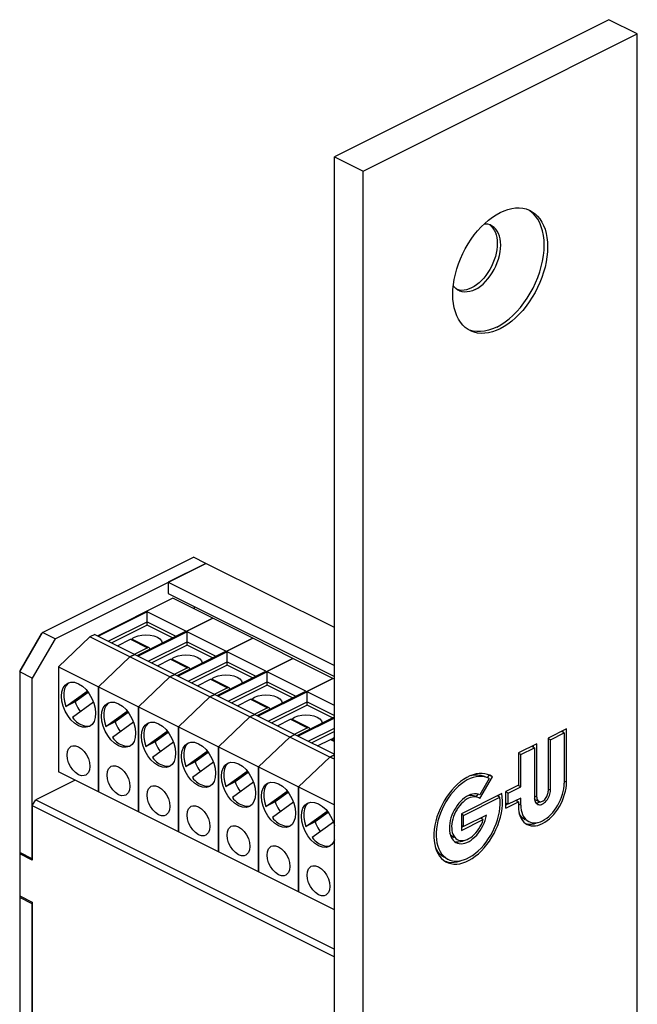
# Model space of a CAD drawing. Units: millimetres. Extents: x -133 to 841, y 0 to 594.
# Drawn here: x 456 to 485, y 221 to 266 of the extents above; entities that cross this region are included whole.
import ezdxf

# ---------------------------------------------------------------- set-up
doc = ezdxf.new("R2010")
doc.units = ezdxf.units.MM
doc.header["$LTSCALE"] = 46.255
for name, color, linetype in [('63527900000_03_BL101', 7, 'CONTINUOUS'), ('63527900000_06_BL116', 7, 'CONTINUOUS'), ('63527900000_07_BL115', 7, 'CONTINUOUS'), ('63527900000_08_BL114', 7, 'CONTINUOUS'), ('63527900000_09_BL113', 7, 'CONTINUOUS'), ('63527900000_10_BL112', 7, 'CONTINUOUS'), ('63527900000_11_BL111', 7, 'CONTINUOUS'), ('63527900000_12_BL110', 7, 'CONTINUOUS'), ('63527900000_13_BL100', 7, 'CONTINUOUS'), ('94590311000_BL23', 7, 'CONTINUOUS')]:
    doc.layers.add(name, color=color, linetype=linetype)

# ---------------------------------------------------------------- blocks, each defined once
blk = doc.blocks.new('94590311000_BL23', base_point=(530.821, 282.898))
at = {"layer": '94590311000_BL23', "color": 7, "linetype": 'CONTINUOUS'}
for p, q in [((483.583, 266.427), (470.855, 260.063)), ((484.909, 265.764), (483.583, 266.427)), ((472.181, 259.4), (484.909, 265.764)), ((484.909, 38.432), (484.909, 265.764)), ((470.855, 32.731), (470.855, 260.063)), ((470.855, 260.063), (472.181, 259.4)), ((472.181, 32.068), (472.181, 259.4)), ((479.749, 257.646), (479.897, 257.59)), ((479.897, 257.59), (479.937, 257.571)), ((477.863, 256.949), (477.796, 256.947)), ((478.133, 256.88), (478.079, 256.904)), ((476.413, 254.029), (476.369, 254.09)), ((476.623, 253.861), (476.58, 253.886)), ((477.054, 252.059), (476.926, 252.152)), ((477.153, 252.004), (477.054, 252.059)), ((477.285, 251.982), (477.123, 252.028)), ((481.621, 233.527), (480.772, 233.103)), ((481.515, 233.344), (481.385, 233.409)), ((481.462, 233.371), (481.462, 233.448)), ((481.621, 231.059), (481.621, 233.527)), ((480.772, 233.103), (480.772, 230.635)), ((480.878, 233.026), (480.772, 233.079)), ((480.878, 233.026), (481.515, 233.344)), ((480.878, 230.688), (480.878, 233.026)), ((481.515, 233.344), (481.515, 231.006)), ((480.242, 232.838), (479.393, 232.414)), ((479.499, 232.337), (480.136, 232.655)), ((480.136, 232.655), (480.006, 232.72)), ((480.083, 232.681), (480.083, 232.758)), ((480.136, 232.655), (480.136, 230.317)), ((480.242, 230.37), (480.242, 232.838)), ((479.393, 232.414), (479.393, 230.92)), ((479.499, 232.337), (479.393, 232.39)), ((479.499, 230.843), (479.499, 232.337)), ((478.032, 231.224), (477.599, 230.477)), ((477.604, 230.301), (478.185, 231.304)), ((477.836, 231.452), (477.705, 231.467)), ((477.96, 231.42), (477.836, 231.452)), ((477.958, 231.266), (478.026, 231.383)), ((478.066, 231.376), (477.96, 231.42)), ((478.032, 231.224), (477.999, 231.242)), ((478.185, 231.304), (478.026, 231.383)), ((478.185, 231.304), (478.066, 231.376)), ((479.393, 230.92), (478.81, 230.628)), ((478.916, 230.551), (479.499, 230.843)), ((479.499, 230.843), (479.384, 230.901)), ((478.619, 230.532), (476.742, 229.594)), ((476.848, 229.517), (478.53, 230.358)), ((477.387, 230.416), (477.447, 230.386)), ((477.451, 230.391), (477.517, 230.505)), ((477.599, 230.477), (477.522, 230.504)), ((477.532, 230.343), (477.546, 230.336)), ((477.604, 230.301), (477.546, 230.336)), ((478.53, 230.358), (478.4, 230.423)), ((478.483, 230.44), (478.481, 230.452)), ((478.486, 230.38), (478.483, 230.44)), ((478.81, 229.849), (478.81, 230.628)), ((478.916, 230.551), (478.81, 230.604)), ((478.916, 230.032), (478.916, 230.551)), ((479.499, 230.323), (478.916, 230.032)), ((479.393, 230.14), (479.263, 230.205)), ((479.34, 230.167), (479.34, 230.244)), ((479.499, 229.998), (479.499, 230.323)), ((480.136, 230.317), (480.139, 230.258)), ((480.139, 230.258), (480.148, 230.205)), ((480.18, 230.246), (480.339, 230.167)), ((478.81, 229.849), (479.393, 230.14)), ((478.916, 230.032), (478.81, 230.085)), ((478.81, 230.008), (478.887, 230.046)), ((479.393, 230.14), (479.393, 229.945)), ((480.186, 230.114), (480.213, 230.078)), ((480.203, 230.092), (480.243, 230.093)), ((480.213, 230.078), (480.245, 230.05)), ((480.243, 230.093), (480.295, 230.105)), ((480.245, 230.05), (480.272, 230.033)), ((476.742, 229.594), (476.742, 228.814)), ((476.848, 229.517), (476.742, 229.57)), ((476.742, 228.814), (477.76, 229.324)), ((477.909, 229.528), (476.848, 228.997)), ((476.848, 228.997), (476.848, 229.517)), ((477.76, 229.324), (477.63, 229.389)), ((477.685, 229.361), (477.705, 229.426)), ((479.581, 229.281), (479.646, 229.207)), ((476.848, 228.997), (476.742, 229.05)), ((476.742, 228.974), (476.819, 229.012)), ((479.646, 229.207), (479.72, 229.144)), ((479.72, 229.144), (479.803, 229.094)), ((476.267, 228.513), (476.312, 228.434)), ((476.312, 228.434), (476.364, 228.365)), ((476.364, 228.365), (476.425, 228.308)), ((476.425, 228.308), (476.493, 228.264)), ((476.493, 228.264), (476.507, 228.256)), ((476.603, 228.286), (476.696, 228.299)), ((475.82, 227.522), (475.917, 227.436)), ((475.917, 227.436), (476.023, 227.367)), ((475.999, 227.387), (476.128, 227.353)), ((476.023, 227.367), (476.054, 227.351)), ((476.128, 227.353), (476.263, 227.339))]:
    blk.add_line(p, q, dxfattribs=at)
at = {"layer": '94590311000_BL23', "color": 9, "linetype": 'CONTINUOUS'}
for p, q in [((481.621, 231.059), (481.515, 231.112)), ((480.878, 230.688), (480.772, 230.741)), ((480.242, 230.37), (480.136, 230.423)), ((479.499, 229.998), (479.393, 230.051))]:
    blk.add_line(p, q, dxfattribs=at)
at = {"layer": '94590311000_BL23', "color": 7, "linetype": 'CONTINUOUS'}
for points in [[(478.386, 252.171), (478.578, 252.278), (478.768, 252.404), (478.955, 252.548), (479.138, 252.71), (479.316, 252.889), (479.486, 253.083), (479.648, 253.29), (479.8, 253.509), (479.942, 253.739), (480.072, 253.977), (480.189, 254.222), (480.292, 254.472), (480.38, 254.725), (480.454, 254.979), (480.512, 255.232), (480.553, 255.483), (480.578, 255.728), (480.587, 255.967), (480.578, 256.198), (480.553, 256.419), (480.512, 256.628), (480.454, 256.823), (480.38, 257.004), (480.292, 257.168), (480.189, 257.315), (480.072, 257.443), (479.942, 257.551), (479.852, 257.607)], [(478.545, 257.483), (478.727, 257.565), (478.907, 257.627), (479.085, 257.671), (479.259, 257.694), (479.429, 257.698), (479.592, 257.682), (479.749, 257.646)], [(476.926, 252.152), (476.808, 252.263), (476.702, 252.392), (476.609, 252.537), (476.529, 252.697), (476.463, 252.871), (476.411, 253.059), (476.374, 253.258), (476.351, 253.468), (476.344, 253.687), (476.351, 253.913), (476.374, 254.146), (476.411, 254.382), (476.463, 254.622), (476.529, 254.862), (476.609, 255.103), (476.702, 255.341), (476.808, 255.575), (476.926, 255.803), (477.054, 256.025), (477.193, 256.239), (477.341, 256.442), (477.497, 256.634), (477.661, 256.814), (477.83, 256.98), (478.005, 257.13), (478.183, 257.265), (478.362, 257.382), (478.545, 257.483)], [(479.937, 257.571), (480.035, 257.516), (480.164, 257.423), (480.282, 257.311), (480.387, 257.183), (480.48, 257.038), (480.56, 256.878), (480.626, 256.703), (480.678, 256.516), (480.716, 256.317), (480.738, 256.107), (480.746, 255.888), (480.738, 255.662), (480.716, 255.429), (480.678, 255.193), (480.626, 254.953), (480.56, 254.712), (480.48, 254.472), (480.387, 254.234), (480.282, 254), (480.164, 253.771), (480.035, 253.55), (479.897, 253.336), (479.749, 253.133), (479.592, 252.941), (479.429, 252.761), (479.259, 252.595), (479.085, 252.445), (478.907, 252.31), (478.727, 252.192), (478.545, 252.092)], [(478.211, 256.758), (478.271, 256.665), (478.321, 256.561), (478.361, 256.445), (478.389, 256.321), (478.406, 256.187), (478.412, 256.047), (478.406, 255.901), (478.389, 255.75), (478.361, 255.597), (478.321, 255.442), (478.271, 255.288), (478.211, 255.135), (478.141, 254.984), (478.063, 254.839), (477.976, 254.699), (477.882, 254.567), (477.781, 254.443), (477.676, 254.329), (477.565, 254.225), (477.452, 254.133), (477.336, 254.055), (477.219, 253.989)], [(477.378, 253.909), (477.503, 253.98), (477.626, 254.065), (477.747, 254.165), (477.863, 254.278), (477.975, 254.403), (478.079, 254.539), (478.177, 254.684), (478.265, 254.836), (478.343, 254.994), (478.411, 255.157), (478.468, 255.321), (478.513, 255.487), (478.545, 255.651), (478.565, 255.811), (478.571, 255.967), (478.565, 256.117), (478.545, 256.258), (478.513, 256.39), (478.468, 256.51), (478.411, 256.618), (478.343, 256.712), (478.265, 256.792), (478.177, 256.856), (478.133, 256.88)], [(478.079, 256.904), (477.975, 256.935), (477.863, 256.949)], [(478.063, 256.906), (478.141, 256.839), (478.211, 256.758)], [(476.58, 253.886), (476.491, 253.95), (476.413, 254.029)], [(477.219, 253.989), (477.101, 253.937), (476.986, 253.901), (476.873, 253.879), (476.762, 253.872)], [(476.762, 253.872), (476.657, 253.88), (476.556, 253.904)], [(477.378, 253.909), (477.253, 253.855), (477.13, 253.817), (477.009, 253.797), (476.893, 253.793), (476.781, 253.807), (476.677, 253.838), (476.623, 253.861)], [(478.386, 252.171), (478.194, 252.086), (478.004, 252.021), (477.816, 251.979), (477.633, 251.958), (477.456, 251.959), (477.285, 251.982)], [(478.545, 252.092), (478.362, 252.01), (478.183, 251.948), (478.005, 251.904), (477.83, 251.881), (477.661, 251.877), (477.497, 251.893), (477.341, 251.929), (477.193, 251.984), (477.153, 252.004)], [(477.705, 231.467), (477.569, 231.464), (477.429, 231.443), (477.285, 231.405), (477.139, 231.349), (476.993, 231.277), (476.848, 231.188), (476.704, 231.084), (476.563, 230.966), (476.426, 230.834), (476.295, 230.689), (476.17, 230.534), (476.053, 230.368), (475.944, 230.194), (475.845, 230.013), (475.756, 229.827), (475.677, 229.636), (475.611, 229.444), (475.557, 229.25), (475.515, 229.058), (475.487, 228.868), (475.472, 228.682), (475.47, 228.502), (475.481, 228.33), (475.506, 228.166), (475.545, 228.012), (475.595, 227.87), (475.659, 227.74), (475.734, 227.624), (475.82, 227.522)], [(477.999, 231.242), (477.923, 231.274), (477.808, 231.308), (477.686, 231.325), (477.559, 231.326), (477.427, 231.309), (477.292, 231.276), (477.155, 231.226), (477.017, 231.16), (476.88, 231.078), (476.744, 230.982), (476.611, 230.872), (476.482, 230.749), (476.357, 230.614), (476.239, 230.468), (476.128, 230.313), (476.025, 230.15), (475.931, 229.979), (475.846, 229.804), (475.772, 229.625), (475.709, 229.443), (475.658, 229.261), (475.618, 229.079), (475.592, 228.9), (475.577, 228.725), (475.576, 228.556), (475.587, 228.393), (475.611, 228.239), (475.648, 228.095), (475.696, 227.961), (475.757, 227.84), (475.828, 227.731), (475.911, 227.637), (476.003, 227.558), (476.104, 227.494), (476.121, 227.485)], [(477.196, 231.371), (477.245, 231.384), (477.382, 231.404), (477.514, 231.406), (477.641, 231.39), (477.76, 231.355), (477.84, 231.321)], [(479.803, 229.094), (479.888, 229.059), (479.982, 229.037), (480.081, 229.029), (480.184, 229.035), (480.29, 229.056), (480.398, 229.09), (480.507, 229.138), (480.616, 229.199), (480.724, 229.273), (480.83, 229.359), (480.933, 229.455), (481.032, 229.562), (481.126, 229.678), (481.214, 229.801), (481.295, 229.932), (481.368, 230.067), (481.433, 230.207), (481.489, 230.35), (481.536, 230.495), (481.573, 230.639), (481.599, 230.782), (481.615, 230.922), (481.621, 231.059)], [(479.87, 229.228), (479.947, 229.196), (480.032, 229.176), (480.121, 229.169), (480.215, 229.175), (480.31, 229.194), (480.408, 229.225), (480.507, 229.268), (480.606, 229.324), (480.704, 229.39), (480.8, 229.468), (480.893, 229.555), (480.982, 229.651), (481.067, 229.756), (481.146, 229.868), (481.22, 229.986), (481.286, 230.109), (481.345, 230.236), (481.396, 230.365), (481.438, 230.495), (481.471, 230.626), (481.495, 230.756), (481.51, 230.882), (481.515, 231.006)], [(480.272, 230.033), (480.281, 230.029), (480.321, 230.016), (480.365, 230.011), (480.411, 230.015), (480.459, 230.027), (480.507, 230.048), (480.555, 230.076), (480.603, 230.111), (480.649, 230.153), (480.693, 230.201), (480.733, 230.255), (480.77, 230.312), (480.802, 230.373), (480.829, 230.436), (480.85, 230.5), (480.866, 230.564), (480.875, 230.626), (480.878, 230.688)], [(476.054, 227.351), (476.138, 227.314), (476.261, 227.279), (476.391, 227.261), (476.526, 227.261), (476.666, 227.278), (476.809, 227.314), (476.955, 227.366), (477.101, 227.436), (477.246, 227.521), (477.391, 227.623), (477.532, 227.739), (477.67, 227.868), (477.802, 228.011), (477.928, 228.164), (478.047, 228.328), (478.157, 228.501), (478.258, 228.681), (478.349, 228.866), (478.429, 229.056), (478.498, 229.249), (478.554, 229.442), (478.598, 229.635), (478.629, 229.825), (478.646, 230.012), (478.651, 230.193), (478.641, 230.366), (478.619, 230.532)], [(476.121, 227.485), (476.213, 227.446), (476.33, 227.414), (476.453, 227.4), (476.581, 227.402), (476.714, 227.422), (476.849, 227.458), (476.986, 227.51), (477.124, 227.578), (477.261, 227.662), (477.397, 227.761), (477.529, 227.873), (477.658, 227.998), (477.781, 228.135), (477.899, 228.282), (478.009, 228.439), (478.11, 228.603), (478.203, 228.774), (478.286, 228.951), (478.358, 229.13), (478.42, 229.312), (478.469, 229.494), (478.506, 229.676), (478.531, 229.854), (478.543, 230.028), (478.543, 230.196), (478.53, 230.358)], [(477.265, 230.508), (477.173, 230.482), (477.08, 230.445), (476.986, 230.394), (476.893, 230.332), (476.803, 230.259), (476.715, 230.176), (476.631, 230.083), (476.552, 229.982), (476.479, 229.874), (476.413, 229.761), (476.353, 229.642), (476.302, 229.521), (476.26, 229.398), (476.227, 229.274), (476.203, 229.151), (476.189, 229.031), (476.185, 228.915), (476.191, 228.803), (476.207, 228.699), (476.232, 228.601), (476.267, 228.513)], [(477.546, 230.336), (477.472, 230.365), (477.398, 230.378), (477.32, 230.38), (477.238, 230.369), (477.155, 230.345), (477.07, 230.31), (476.986, 230.264), (476.902, 230.206), (476.82, 230.138), (476.741, 230.061), (476.666, 229.975), (476.596, 229.882), (476.531, 229.783), (476.473, 229.678), (476.422, 229.57), (476.379, 229.459), (476.343, 229.347), (476.317, 229.235), (476.3, 229.125), (476.292, 229.018), (476.293, 228.915), (476.303, 228.817), (476.323, 228.726), (476.352, 228.642), (476.389, 228.568), (476.434, 228.503), (476.487, 228.448), (476.547, 228.405), (476.574, 228.391)], [(477.09, 230.449), (477.146, 230.458), (477.228, 230.459), (477.306, 230.446), (477.378, 230.42), (477.387, 230.416)], [(477.522, 230.504), (477.441, 230.519), (477.354, 230.52), (477.265, 230.508)], [(480.18, 230.246), (480.16, 230.259), (480.138, 230.28)], [(480.148, 230.205), (480.164, 230.157), (480.186, 230.114)], [(480.242, 230.37), (480.245, 230.324), (480.253, 230.284), (480.266, 230.247), (480.284, 230.215), (480.307, 230.189), (480.333, 230.17), (480.339, 230.167)], [(480.339, 230.167), (480.364, 230.157), (480.397, 230.152), (480.432, 230.153), (480.469, 230.162), (480.507, 230.178), (480.545, 230.2), (480.582, 230.228), (480.617, 230.262), (480.65, 230.301), (480.681, 230.344), (480.707, 230.39), (480.73, 230.438), (480.748, 230.488), (480.761, 230.538), (480.769, 230.587), (480.772, 230.635)], [(479.393, 229.945), (479.399, 229.814), (479.415, 229.69), (479.441, 229.573), (479.478, 229.466), (479.525, 229.368), (479.581, 229.281)], [(479.499, 229.998), (479.504, 229.879), (479.519, 229.767), (479.543, 229.662), (479.576, 229.565), (479.618, 229.476), (479.669, 229.398), (479.728, 229.33), (479.795, 229.273), (479.87, 229.228)], [(480.295, 230.105), (480.348, 230.127), (480.391, 230.153)], [(476.507, 228.256), (476.567, 228.231), (476.647, 228.212), (476.732, 228.206), (476.82, 228.213), (476.911, 228.233), (477.004, 228.266), (477.098, 228.311), (477.191, 228.369), (477.282, 228.438), (477.371, 228.517), (477.457, 228.607), (477.538, 228.704), (477.613, 228.81), (477.682, 228.921), (477.744, 229.038), (477.799, 229.158), (477.844, 229.281)], [(476.574, 228.391), (476.613, 228.373), (476.685, 228.354), (476.761, 228.346), (476.841, 228.351), (476.923, 228.368), (477.007, 228.397), (477.092, 228.438), (477.176, 228.491), (477.259, 228.553), (477.34, 228.626), (477.417, 228.708), (477.49, 228.797), (477.557, 228.894), (477.619, 228.996), (477.673, 229.102), (477.72, 229.211), (477.76, 229.324)], [(477.844, 229.281), (477.881, 229.404), (477.909, 229.528)], [(479.711, 229.307), (479.674, 229.328), (479.599, 229.382), (479.533, 229.449), (479.475, 229.529), (479.433, 229.608)], [(479.722, 229.143), (479.791, 229.122), (479.895, 229.109), (480.004, 229.113)], [(480.004, 229.113), (480.116, 229.132), (480.232, 229.167), (480.278, 229.187)], [(476.414, 228.47), (476.405, 228.475), (476.341, 228.517), (476.284, 228.572), (476.235, 228.638), (476.21, 228.688)], [(475.962, 227.565), (475.854, 227.63), (475.758, 227.711), (475.672, 227.807), (475.598, 227.919), (475.537, 228.041)], [(476.428, 228.305), (476.513, 228.288), (476.603, 228.286)], [(476.696, 228.299), (476.792, 228.325), (476.868, 228.357)], [(476.263, 227.339), (476.404, 227.343), (476.55, 227.367), (476.698, 227.409), (476.762, 227.435)]]:
    blk.add_lwpolyline(points, dxfattribs=at)
blk = doc.blocks.new('63527900000_13_BL100', base_point=(358.861, 267.468))
at = {"layer": '63527900000_13_BL100', "color": 7, "linetype": 'CONTINUOUS'}
for p, q in [((457.305, 238.001), (464.305, 241.501)), ((457.888, 237.709), (464.889, 241.209)), ((464.889, 241.209), (464.305, 241.501)), ((456.244, 236.172), (457.305, 238.001)), ((457.305, 238.001), (457.243, 237.946)), ((457.888, 237.709), (457.305, 238.001)), ((457.243, 237.946), (456.244, 236.224)), ((457.888, 237.709), (456.828, 235.88)), ((456.244, 236.224), (456.244, 227.793)), ((456.828, 235.88), (456.244, 236.172)), ((456.828, 227.501), (456.828, 235.88)), ((456.828, 227.501), (456.244, 227.793)), ((456.244, 225.779), (456.244, 199.604)), ((456.828, 225.423), (456.244, 225.714)), ((456.828, 199.312), (456.828, 225.423))]:
    blk.add_line(p, q, dxfattribs=at)
blk = doc.blocks.new('63527900000_03_BL101', base_point=(366.412, 267.468))
at = {"layer": '63527900000_03_BL101', "color": 7, "linetype": 'CONTINUOUS'}
for p, q in [((464.889, 241.209), (463.139, 240.334)), ((470.855, 238.226), (464.889, 241.209)), ((463.139, 240.334), (463.139, 239.815)), ((463.139, 240.334), (470.855, 236.476)), ((463.139, 239.815), (470.855, 235.957)), ((464.358, 239.083), (464.358, 239.205)), ((458.818, 231.159), (456.987, 230.244)), ((456.828, 229.969), (456.987, 230.244)), ((456.987, 230.244), (470.855, 223.31)), ((456.828, 229.969), (456.828, 227.436)), ((456.828, 229.969), (470.855, 222.956)), ((456.244, 227.793), (456.244, 225.779)), ((456.828, 227.436), (456.244, 227.728)), ((456.244, 225.779), (456.828, 225.488)), ((456.828, 225.488), (456.828, 199.247))]:
    blk.add_line(p, q, dxfattribs=at)
blk = doc.blocks.new('63527900000_12_BL110', base_point=(360.185, 267.742))
at = {"layer": '63527900000_12_BL110', "color": 7, "linetype": 'CONTINUOUS'}
for p, q in [((463.351, 239.587), (459.868, 237.846)), ((465.207, 238.659), (463.351, 239.587)), ((462.157, 238.964), (459.895, 237.833)), ((462.157, 238.339), (462.157, 238.964)), ((463.96, 238.063), (462.157, 238.964)), ((460.358, 237.602), (462.157, 238.501)), ((461.725, 236.918), (465.207, 238.659)), ((462.157, 238.501), (463.498, 237.831)), ((462.157, 238.339), (460.521, 237.52)), ((461.698, 236.931), (463.96, 238.063)), ((463.335, 237.75), (462.157, 238.339)), ((458.047, 236.416), (459.504, 237.794)), ((459.739, 237.911), (459.504, 237.794)), ((461.361, 236.866), (459.504, 237.794)), ((459.739, 237.911), (461.595, 236.983)), ((460.788, 237.386), (461.388, 237.686)), ((461.445, 237.694), (461.463, 237.711)), ((462.251, 237.293), (461.455, 237.69)), ((461.463, 237.711), (461.514, 237.748)), ((461.514, 237.748), (461.574, 237.782)), ((462.184, 237.288), (461.59, 236.992)), ((461.361, 236.866), (459.903, 235.488)), ((461.361, 236.866), (461.595, 236.983)), ((458.047, 236.416), (458.047, 231.545)), ((458.047, 236.416), (459.903, 235.488)), ((458.472, 235.658), (458.623, 235.703)), ((458.517, 235.671), (458.491, 235.654)), ((458.389, 234.572), (459.376, 235.287)), ((459.424, 235.226), (458.814, 234.784)), ((459.903, 230.617), (459.903, 235.488)), ((458.814, 234.784), (458.389, 234.572)), ((459.672, 234.766), (458.689, 234.054)), ((459.599, 234.947), (459.691, 234.718)), ((459.406, 233.654), (459.52, 233.679)), ((459.602, 233.74), (459.479, 233.648)), ((459.903, 230.617), (458.047, 231.545))]:
    blk.add_line(p, q, dxfattribs=at)
at = {"layer": '63527900000_12_BL110', "color": 9, "linetype": 'CONTINUOUS'}
blk.add_line((461.388, 237.686), (462.184, 237.288), dxfattribs=at)
at = {"layer": '63527900000_12_BL110', "color": 7, "linetype": 'CONTINUOUS'}
for points in [[(461.388, 237.686), (461.417, 237.695), (461.442, 237.695), (461.455, 237.69)], [(461.574, 237.782), (461.738, 237.843), (461.913, 237.879), (462.105, 237.891), (462.297, 237.879), (462.477, 237.841), (462.633, 237.783), (462.751, 237.705), (462.828, 237.616), (462.853, 237.517)], [(462.251, 237.293), (462.237, 237.298), (462.212, 237.298), (462.184, 237.288)], [(462.288, 237.226), (462.286, 237.244), (462.276, 237.27), (462.259, 237.288), (462.251, 237.293)], [(458.623, 235.703), (458.79, 235.691), (458.975, 235.627)], [(458.975, 233.679), (458.791, 233.8), (458.625, 233.953), (458.476, 234.145), (458.352, 234.359), (458.259, 234.588), (458.201, 234.82), (458.181, 235.046), (458.199, 235.254), (458.257, 235.429), (458.349, 235.566), (458.472, 235.658)], [(458.491, 235.654), (458.395, 235.54), (458.326, 235.39), (458.291, 235.21), (458.29, 235.009), (458.322, 234.797), (458.389, 234.572)], [(458.975, 235.627), (459.16, 235.507), (459.325, 235.353)], [(459.325, 235.353), (459.474, 235.161), (459.599, 234.947)], [(458.814, 234.784), (458.852, 234.69), (458.895, 234.599), (458.943, 234.511), (458.996, 234.425), (459.053, 234.344), (459.066, 234.327)], [(459.691, 234.718), (459.75, 234.486), (459.77, 234.26), (459.752, 234.052), (459.694, 233.877), (459.602, 233.74)], [(458.689, 234.054), (458.75, 233.986), (458.813, 233.923), (458.879, 233.865), (458.945, 233.814), (459.013, 233.77), (459.081, 233.732)], [(459.479, 233.648), (459.327, 233.603), (459.161, 233.615), (458.975, 233.679)], [(459.081, 233.732), (459.251, 233.67), (459.406, 233.654)], [(458.975, 231.405), (458.832, 231.503), (458.708, 231.627), (458.6, 231.784), (458.517, 231.959), (458.465, 232.141), (458.445, 232.318), (458.463, 232.476), (458.515, 232.607), (458.598, 232.699), (458.641, 232.726)], [(458.641, 232.726), (458.707, 232.749), (458.832, 232.75), (458.975, 232.704)], [(458.975, 232.704), (459.118, 232.607), (459.243, 232.482), (459.351, 232.325), (459.434, 232.151), (459.486, 231.969), (459.506, 231.792), (459.487, 231.634), (459.436, 231.503), (459.353, 231.411), (459.31, 231.384)], [(459.31, 231.384), (459.244, 231.361), (459.119, 231.36), (458.975, 231.405)]]:
    blk.add_lwpolyline(points, dxfattribs=at)
blk = doc.blocks.new('63527900000_11_BL111', base_point=(361.935, 267.742))
at = {"layer": '63527900000_11_BL111', "color": 7, "linetype": 'CONTINUOUS'}
for p, q in [((465.207, 238.659), (461.725, 236.918)), ((467.063, 237.731), (465.207, 238.659)), ((464.014, 238.036), (461.751, 236.905)), ((464.014, 237.41), (464.014, 238.036)), ((465.817, 237.135), (464.014, 238.036)), ((462.214, 236.673), (464.014, 237.573)), ((463.581, 235.99), (467.063, 237.731)), ((464.014, 237.573), (465.354, 236.903)), ((464.014, 237.41), (462.377, 236.592)), ((463.554, 236.003), (465.817, 237.135)), ((465.191, 236.822), (464.014, 237.41)), ((459.903, 235.488), (461.361, 236.866)), ((461.595, 236.983), (461.361, 236.866)), ((463.217, 235.938), (461.361, 236.866)), ((461.595, 236.983), (463.451, 236.055)), ((462.645, 236.458), (463.245, 236.758)), ((463.301, 236.766), (463.319, 236.783)), ((464.107, 236.365), (463.312, 236.762)), ((463.319, 236.783), (463.37, 236.82)), ((463.37, 236.82), (463.43, 236.854)), ((464.04, 236.36), (463.447, 236.064)), ((463.217, 235.938), (461.76, 234.56)), ((463.217, 235.938), (463.451, 236.055)), ((459.903, 235.488), (459.903, 230.617)), ((459.903, 235.488), (461.76, 234.56)), ((460.328, 234.73), (460.479, 234.775)), ((460.245, 233.644), (461.233, 234.359)), ((460.373, 234.743), (460.348, 234.726)), ((461.28, 234.298), (460.67, 233.856)), ((461.76, 229.689), (461.76, 234.56)), ((460.67, 233.856), (460.245, 233.644)), ((461.528, 233.838), (460.545, 233.126)), ((461.455, 234.019), (461.548, 233.79)), ((461.262, 232.726), (461.376, 232.75)), ((461.458, 232.812), (461.335, 232.72)), ((461.76, 229.689), (459.903, 230.617))]:
    blk.add_line(p, q, dxfattribs=at)
at = {"layer": '63527900000_11_BL111', "color": 9, "linetype": 'CONTINUOUS'}
blk.add_line((463.245, 236.758), (464.04, 236.36), dxfattribs=at)
at = {"layer": '63527900000_11_BL111', "color": 7, "linetype": 'CONTINUOUS'}
for points in [[(463.245, 236.758), (463.273, 236.767), (463.298, 236.767), (463.311, 236.762)], [(463.43, 236.854), (463.594, 236.915), (463.77, 236.951), (463.962, 236.963), (464.153, 236.951), (464.333, 236.913), (464.489, 236.855), (464.607, 236.777), (464.684, 236.688), (464.709, 236.589)], [(464.107, 236.365), (464.093, 236.369), (464.068, 236.37), (464.04, 236.36)], [(464.144, 236.298), (464.142, 236.316), (464.132, 236.342), (464.115, 236.36), (464.107, 236.365)], [(460.479, 234.775), (460.646, 234.763), (460.832, 234.699)], [(460.832, 232.751), (460.647, 232.871), (460.481, 233.025), (460.332, 233.217), (460.208, 233.431), (460.116, 233.66), (460.057, 233.892), (460.037, 234.118), (460.055, 234.326), (460.113, 234.501), (460.205, 234.638), (460.328, 234.73)], [(460.348, 234.726), (460.251, 234.612), (460.183, 234.462), (460.148, 234.282), (460.146, 234.081), (460.179, 233.869), (460.245, 233.644)], [(460.832, 234.699), (461.016, 234.578), (461.182, 234.425)], [(461.182, 234.425), (461.331, 234.233), (461.455, 234.019)], [(460.67, 233.856), (460.708, 233.762), (460.751, 233.671), (460.799, 233.582), (460.852, 233.497), (460.909, 233.416), (460.922, 233.399)], [(461.548, 233.79), (461.606, 233.558), (461.626, 233.332), (461.608, 233.124), (461.55, 232.949), (461.458, 232.812)], [(460.545, 233.126), (460.607, 233.058), (460.67, 232.995), (460.735, 232.937), (460.802, 232.886), (460.869, 232.842), (460.938, 232.804)], [(461.335, 232.72), (461.184, 232.675), (461.017, 232.686), (460.832, 232.751)], [(460.938, 232.804), (461.107, 232.742), (461.262, 232.726)], [(460.832, 230.477), (460.689, 230.575), (460.564, 230.699), (460.456, 230.856), (460.373, 231.031), (460.321, 231.213), (460.301, 231.39), (460.319, 231.548), (460.371, 231.679), (460.454, 231.771), (460.497, 231.797)], [(460.497, 231.797), (460.563, 231.821), (460.688, 231.822), (460.832, 231.776)], [(460.832, 231.776), (460.975, 231.679), (461.099, 231.554), (461.207, 231.397), (461.29, 231.223), (461.342, 231.041), (461.362, 230.864), (461.344, 230.706), (461.292, 230.575), (461.209, 230.483), (461.166, 230.456)], [(461.166, 230.456), (461.1, 230.433), (460.975, 230.432), (460.832, 230.477)]]:
    blk.add_lwpolyline(points, dxfattribs=at)
blk = doc.blocks.new('63527900000_10_BL112', base_point=(363.685, 267.742))
at = {"layer": '63527900000_10_BL112', "color": 7, "linetype": 'CONTINUOUS'}
for p, q in [((467.063, 237.731), (463.581, 235.99)), ((468.919, 236.803), (467.063, 237.731)), ((465.87, 237.108), (463.607, 235.977)), ((465.87, 236.482), (465.87, 237.108)), ((467.673, 236.207), (465.87, 237.108)), ((464.07, 235.745), (465.87, 236.645)), ((465.437, 235.062), (468.919, 236.803)), ((465.87, 236.645), (467.21, 235.975)), ((465.87, 236.482), (464.233, 235.664)), ((465.41, 235.075), (467.673, 236.207)), ((467.047, 235.894), (465.87, 236.482)), ((461.76, 234.56), (463.217, 235.938)), ((463.451, 236.055), (463.217, 235.938)), ((465.073, 235.01), (463.217, 235.938)), ((463.451, 236.055), (465.307, 235.127)), ((464.501, 235.53), (465.101, 235.83)), ((465.157, 235.838), (465.175, 235.855)), ((465.963, 235.437), (465.168, 235.834)), ((465.175, 235.855), (465.226, 235.891)), ((465.226, 235.891), (465.286, 235.926)), ((465.896, 235.432), (465.303, 235.136)), ((465.073, 235.01), (463.616, 233.632)), ((465.073, 235.01), (465.307, 235.127)), ((461.76, 234.56), (461.76, 229.689)), ((461.76, 234.56), (463.616, 233.632)), ((462.185, 233.802), (462.336, 233.847)), ((462.102, 232.716), (463.089, 233.431)), ((462.229, 233.815), (462.204, 233.798)), ((463.616, 228.76), (463.616, 233.632)), ((462.526, 232.928), (462.102, 232.716)), ((463.136, 233.37), (462.526, 232.928)), ((463.311, 233.091), (463.404, 232.862)), ((463.384, 232.91), (462.402, 232.198)), ((463.118, 231.798), (463.232, 231.822)), ((463.315, 231.884), (463.191, 231.792)), ((463.616, 228.76), (461.76, 229.689))]:
    blk.add_line(p, q, dxfattribs=at)
at = {"layer": '63527900000_10_BL112', "color": 9, "linetype": 'CONTINUOUS'}
blk.add_line((465.101, 235.83), (465.896, 235.432), dxfattribs=at)
at = {"layer": '63527900000_10_BL112', "color": 7, "linetype": 'CONTINUOUS'}
for points in [[(465.101, 235.83), (465.129, 235.839), (465.154, 235.839), (465.168, 235.834)], [(465.286, 235.926), (465.45, 235.986), (465.626, 236.023), (465.818, 236.035), (466.009, 236.023), (466.189, 235.985), (466.345, 235.927), (466.463, 235.849), (466.54, 235.76), (466.566, 235.66)], [(465.963, 235.437), (465.949, 235.441), (465.925, 235.441), (465.896, 235.432)], [(466, 235.37), (465.998, 235.388), (465.988, 235.413), (465.971, 235.432), (465.963, 235.437)], [(462.336, 233.847), (462.502, 233.835), (462.688, 233.771)], [(462.688, 231.823), (462.503, 231.943), (462.338, 232.097), (462.189, 232.288), (462.064, 232.503), (461.972, 232.732), (461.913, 232.964), (461.893, 233.19), (461.911, 233.398), (461.969, 233.572), (462.061, 233.71), (462.185, 233.802)], [(462.204, 233.798), (462.107, 233.684), (462.039, 233.534), (462.004, 233.354), (462.002, 233.153), (462.035, 232.941), (462.102, 232.716)], [(462.688, 233.771), (462.872, 233.65), (463.038, 233.497)], [(463.038, 233.497), (463.187, 233.305), (463.311, 233.091)], [(462.526, 232.928), (462.564, 232.834), (462.607, 232.743), (462.656, 232.654), (462.708, 232.569), (462.765, 232.488), (462.778, 232.471)], [(463.404, 232.862), (463.463, 232.63), (463.482, 232.404), (463.464, 232.196), (463.407, 232.021), (463.315, 231.884)], [(462.402, 232.198), (462.463, 232.13), (462.526, 232.067), (462.591, 232.009), (462.658, 231.958), (462.725, 231.914), (462.794, 231.876)], [(463.191, 231.792), (463.04, 231.747), (462.873, 231.758), (462.688, 231.823)], [(462.794, 231.876), (462.963, 231.814), (463.118, 231.798)], [(462.688, 229.549), (462.545, 229.647), (462.421, 229.771), (462.312, 229.928), (462.229, 230.102), (462.177, 230.285), (462.157, 230.461), (462.176, 230.62), (462.227, 230.751), (462.311, 230.843), (462.353, 230.869)], [(462.353, 230.869), (462.419, 230.893), (462.544, 230.894), (462.688, 230.848)], [(462.688, 230.848), (462.831, 230.751), (462.955, 230.626), (463.063, 230.469), (463.146, 230.295), (463.199, 230.113), (463.218, 229.936), (463.2, 229.778), (463.149, 229.647), (463.065, 229.555), (463.022, 229.528)], [(463.022, 229.528), (462.956, 229.504), (462.831, 229.503), (462.688, 229.549)]]:
    blk.add_lwpolyline(points, dxfattribs=at)
blk = doc.blocks.new('63527900000_09_BL113', base_point=(365.435, 267.742))
at = {"layer": '63527900000_09_BL113', "color": 7, "linetype": 'CONTINUOUS'}
for p, q in [((468.919, 236.803), (465.437, 235.062)), ((470.775, 235.875), (468.919, 236.803)), ((467.726, 236.18), (465.463, 235.049)), ((467.726, 235.554), (467.726, 236.18)), ((469.529, 235.278), (467.726, 236.18)), ((465.926, 234.817), (467.726, 235.717)), ((467.293, 234.134), (470.775, 235.875)), ((467.726, 235.717), (469.066, 235.047)), ((467.726, 235.554), (466.089, 234.736)), ((467.267, 234.147), (469.529, 235.278)), ((468.903, 234.966), (467.726, 235.554)), ((463.616, 233.632), (465.073, 235.01)), ((465.307, 235.127), (465.073, 235.01)), ((466.929, 234.082), (465.073, 235.01)), ((465.307, 235.127), (467.163, 234.199)), ((466.357, 234.602), (466.957, 234.902)), ((467.014, 234.91), (467.031, 234.927)), ((467.819, 234.508), (467.024, 234.906)), ((467.031, 234.927), (467.082, 234.963)), ((467.082, 234.963), (467.142, 234.997)), ((467.752, 234.504), (467.159, 234.207)), ((466.929, 234.082), (465.472, 232.704)), ((466.929, 234.082), (467.163, 234.199)), ((463.616, 233.632), (463.616, 228.76)), ((463.616, 233.632), (465.472, 232.704)), ((463.958, 231.788), (464.945, 232.503)), ((464.041, 232.874), (464.192, 232.918)), ((464.086, 232.887), (464.06, 232.87)), ((465.472, 227.832), (465.472, 232.704)), ((464.992, 232.442), (464.382, 232)), ((465.167, 232.163), (465.26, 231.934)), ((464.382, 232), (463.958, 231.788)), ((465.24, 231.982), (464.258, 231.27)), ((464.974, 230.87), (465.088, 230.894)), ((465.171, 230.956), (465.047, 230.864)), ((465.472, 227.832), (463.616, 228.76))]:
    blk.add_line(p, q, dxfattribs=at)
at = {"layer": '63527900000_09_BL113', "color": 9, "linetype": 'CONTINUOUS'}
blk.add_line((466.957, 234.902), (467.752, 234.504), dxfattribs=at)
at = {"layer": '63527900000_09_BL113', "color": 7, "linetype": 'CONTINUOUS'}
for points in [[(466.957, 234.902), (466.985, 234.911), (467.01, 234.911), (467.024, 234.906)], [(467.142, 234.997), (467.307, 235.058), (467.482, 235.095), (467.674, 235.107), (467.866, 235.095), (468.045, 235.057), (468.201, 234.998), (468.319, 234.921), (468.396, 234.832), (468.422, 234.732)], [(467.819, 234.508), (467.806, 234.513), (467.781, 234.513), (467.752, 234.504)], [(467.857, 234.442), (467.854, 234.46), (467.844, 234.485), (467.827, 234.504), (467.819, 234.508)], [(464.544, 230.895), (464.359, 231.015), (464.194, 231.169), (464.045, 231.36), (463.921, 231.575), (463.828, 231.804), (463.769, 232.036), (463.749, 232.262), (463.768, 232.47), (463.825, 232.644), (463.917, 232.782), (464.041, 232.874)], [(464.06, 232.87), (463.963, 232.755), (463.895, 232.606), (463.86, 232.426), (463.858, 232.224), (463.891, 232.013), (463.958, 231.788)], [(464.192, 232.918), (464.358, 232.907), (464.544, 232.843)], [(464.544, 232.843), (464.728, 232.722), (464.894, 232.569)], [(464.894, 232.569), (465.043, 232.377), (465.167, 232.163)], [(464.382, 232), (464.42, 231.906), (464.463, 231.815), (464.512, 231.726), (464.564, 231.641), (464.621, 231.56), (464.634, 231.543)], [(465.26, 231.934), (465.319, 231.702), (465.338, 231.476), (465.32, 231.268), (465.263, 231.093), (465.171, 230.956)], [(464.258, 231.27), (464.319, 231.201), (464.382, 231.139), (464.447, 231.081), (464.514, 231.03), (464.581, 230.985), (464.65, 230.948)], [(465.047, 230.864), (464.896, 230.819), (464.73, 230.83), (464.544, 230.895)], [(464.65, 230.948), (464.819, 230.886), (464.974, 230.87)], [(464.544, 228.621), (464.401, 228.719), (464.277, 228.843), (464.169, 229), (464.085, 229.174), (464.033, 229.356), (464.014, 229.533), (464.032, 229.691), (464.083, 229.822), (464.167, 229.915), (464.209, 229.941)], [(464.209, 229.941), (464.275, 229.965), (464.4, 229.966), (464.544, 229.92)], [(464.544, 229.92), (464.687, 229.823), (464.811, 229.698), (464.919, 229.541), (465.003, 229.367), (465.055, 229.185), (465.074, 229.008), (465.056, 228.85), (465.005, 228.719), (464.921, 228.627), (464.878, 228.6)], [(464.878, 228.6), (464.812, 228.576), (464.688, 228.575), (464.544, 228.621)]]:
    blk.add_lwpolyline(points, dxfattribs=at)
blk = doc.blocks.new('63527900000_08_BL114', base_point=(367.185, 267.742))
at = {"layer": '63527900000_08_BL114', "color": 7, "linetype": 'CONTINUOUS'}
for p, q in [((470.775, 235.875), (467.293, 234.134)), ((470.855, 235.835), (470.775, 235.875)), ((469.582, 235.252), (467.32, 234.121)), ((469.582, 234.626), (469.582, 235.252)), ((470.855, 234.615), (469.582, 235.252)), ((467.783, 233.889), (469.582, 234.789)), ((469.582, 234.789), (470.855, 234.152)), ((469.582, 234.626), (467.945, 233.808)), ((470.759, 234.038), (469.582, 234.626)), ((465.472, 232.704), (466.929, 234.082)), ((467.163, 234.199), (466.929, 234.082)), ((468.785, 233.154), (466.929, 234.082)), ((467.163, 234.199), (469.019, 233.271)), ((468.213, 233.674), (468.813, 233.974)), ((468.87, 233.982), (468.887, 233.998)), ((469.676, 233.58), (468.88, 233.978)), ((468.887, 233.998), (468.938, 234.035)), ((468.938, 234.035), (468.999, 234.069)), ((469.123, 233.219), (470.855, 234.085)), ((469.149, 233.206), (470.855, 234.059)), ((469.608, 233.576), (469.015, 233.279)), ((468.785, 233.154), (467.328, 231.776)), ((468.785, 233.154), (469.019, 233.271)), ((465.472, 232.704), (465.472, 227.832)), ((465.472, 232.704), (467.328, 231.776)), ((465.814, 230.86), (466.801, 231.575)), ((465.897, 231.946), (466.048, 231.99)), ((465.942, 231.959), (465.916, 231.942)), ((467.328, 226.904), (467.328, 231.776)), ((466.849, 231.514), (466.238, 231.072)), ((467.023, 231.234), (467.116, 231.006)), ((466.238, 231.072), (465.814, 230.86)), ((467.096, 231.054), (466.114, 230.342)), ((466.83, 229.942), (466.944, 229.966)), ((467.027, 230.028), (466.903, 229.936)), ((467.328, 226.904), (465.472, 227.832))]:
    blk.add_line(p, q, dxfattribs=at)
at = {"layer": '63527900000_08_BL114', "color": 9, "linetype": 'CONTINUOUS'}
blk.add_line((468.813, 233.974), (469.608, 233.576), dxfattribs=at)
at = {"layer": '63527900000_08_BL114', "color": 7, "linetype": 'CONTINUOUS'}
for points in [[(468.813, 233.974), (468.841, 233.983), (468.866, 233.983), (468.88, 233.978)], [(468.999, 234.069), (469.163, 234.13), (469.338, 234.167), (469.53, 234.179), (469.722, 234.167), (469.901, 234.129), (470.057, 234.07), (470.175, 233.993), (470.252, 233.903), (470.278, 233.804)], [(469.675, 233.58), (469.662, 233.585), (469.637, 233.585), (469.608, 233.576)], [(469.713, 233.514), (469.71, 233.532), (469.7, 233.557), (469.683, 233.575), (469.675, 233.58)], [(466.4, 229.966), (466.215, 230.087), (466.05, 230.241), (465.901, 230.432), (465.777, 230.647), (465.684, 230.876), (465.625, 231.108), (465.606, 231.334), (465.624, 231.542), (465.681, 231.716), (465.773, 231.854), (465.897, 231.946)], [(465.916, 231.942), (465.819, 231.827), (465.751, 231.678), (465.716, 231.498), (465.714, 231.296), (465.747, 231.085), (465.814, 230.86)], [(466.048, 231.99), (466.214, 231.979), (466.4, 231.915)], [(466.4, 231.915), (466.585, 231.794), (466.75, 231.641)], [(466.75, 231.641), (466.899, 231.449), (467.023, 231.234)], [(466.238, 231.072), (466.276, 230.978), (466.32, 230.887), (466.368, 230.798), (466.421, 230.713), (466.477, 230.631), (466.49, 230.615)], [(467.116, 231.006), (467.175, 230.774), (467.194, 230.548), (467.176, 230.34), (467.119, 230.165), (467.027, 230.028)], [(466.114, 230.342), (466.175, 230.273), (466.238, 230.21), (466.303, 230.153), (466.37, 230.102), (466.438, 230.057), (466.506, 230.019)], [(466.903, 229.936), (466.752, 229.891), (466.586, 229.902), (466.4, 229.966)], [(466.506, 230.019), (466.675, 229.958), (466.83, 229.942)], [(466.4, 227.693), (466.257, 227.791), (466.133, 227.915), (466.025, 228.072), (465.941, 228.246), (465.889, 228.428), (465.87, 228.605), (465.888, 228.763), (465.939, 228.894), (466.023, 228.987), (466.066, 229.013)], [(466.066, 229.013), (466.131, 229.037), (466.256, 229.038), (466.4, 228.992)], [(466.4, 228.992), (466.543, 228.895), (466.667, 228.77), (466.775, 228.613), (466.859, 228.439), (466.911, 228.257), (466.93, 228.08), (466.912, 227.922), (466.861, 227.791), (466.777, 227.699), (466.734, 227.672)], [(466.734, 227.672), (466.669, 227.648), (466.544, 227.647), (466.4, 227.693)]]:
    blk.add_lwpolyline(points, dxfattribs=at)
blk = doc.blocks.new('63527900000_07_BL115', base_point=(368.935, 267.742))
at = {"layer": '63527900000_07_BL115', "color": 7, "linetype": 'CONTINUOUS'}
for p, q in [((470.855, 234.059), (469.149, 233.206)), ((470.855, 234.032), (469.176, 233.193)), ((469.639, 232.961), (470.855, 233.569)), ((470.855, 233.407), (469.801, 232.88)), ((467.328, 231.776), (468.785, 233.154)), ((469.019, 233.271), (468.785, 233.154)), ((470.641, 232.226), (468.785, 233.154)), ((469.019, 233.271), (470.855, 232.353)), ((470.069, 232.746), (470.669, 233.046)), ((470.726, 233.054), (470.744, 233.07)), ((470.855, 232.991), (470.736, 233.05)), ((470.744, 233.07), (470.795, 233.107)), ((470.795, 233.107), (470.855, 233.141)), ((470.641, 232.226), (469.184, 230.848)), ((470.641, 232.226), (470.855, 232.333)), ((467.328, 231.776), (467.328, 226.904)), ((467.328, 231.776), (469.184, 230.848)), ((467.67, 229.931), (468.657, 230.647)), ((467.753, 231.018), (467.904, 231.062)), ((467.798, 231.031), (467.772, 231.014)), ((469.184, 225.976), (469.184, 230.848)), ((468.705, 230.586), (468.094, 230.144)), ((468.879, 230.306), (468.972, 230.078)), ((468.094, 230.144), (467.67, 229.931)), ((468.953, 230.126), (467.97, 229.414)), ((468.686, 229.014), (468.801, 229.038)), ((468.883, 229.099), (468.759, 229.007)), ((469.184, 225.976), (467.328, 226.904))]:
    blk.add_line(p, q, dxfattribs=at)
at = {"layer": '63527900000_07_BL115', "color": 9, "linetype": 'CONTINUOUS'}
blk.add_line((470.669, 233.046), (470.855, 232.953), dxfattribs=at)
at = {"layer": '63527900000_07_BL115', "color": 7, "linetype": 'CONTINUOUS'}
for points in [[(470.669, 233.046), (470.698, 233.055), (470.722, 233.055), (470.736, 233.05)], [(468.256, 229.038), (468.072, 229.159), (467.906, 229.313), (467.757, 229.504), (467.633, 229.719), (467.54, 229.947), (467.481, 230.18), (467.462, 230.406), (467.48, 230.614), (467.537, 230.788), (467.629, 230.926), (467.753, 231.018)], [(467.772, 231.014), (467.675, 230.899), (467.607, 230.75), (467.572, 230.57), (467.57, 230.368), (467.603, 230.157), (467.67, 229.931)], [(467.904, 231.062), (468.07, 231.051), (468.256, 230.987)], [(468.256, 230.987), (468.441, 230.866), (468.606, 230.712)], [(468.606, 230.712), (468.755, 230.521), (468.879, 230.306)], [(468.094, 230.144), (468.133, 230.05), (468.176, 229.959), (468.224, 229.87), (468.277, 229.785), (468.334, 229.703), (468.347, 229.687)], [(468.972, 230.078), (469.031, 229.846), (469.051, 229.619), (469.032, 229.412), (468.975, 229.237), (468.883, 229.099)], [(467.97, 229.414), (468.031, 229.345), (468.094, 229.282), (468.159, 229.225), (468.226, 229.174), (468.294, 229.129), (468.362, 229.091)], [(468.759, 229.007), (468.608, 228.963), (468.442, 228.974), (468.256, 229.038)], [(468.362, 229.091), (468.532, 229.03), (468.686, 229.014)], [(468.256, 226.765), (468.113, 226.862), (467.989, 226.987), (467.881, 227.144), (467.797, 227.318), (467.745, 227.5), (467.726, 227.677), (467.744, 227.835), (467.795, 227.966), (467.879, 228.058), (467.922, 228.085)], [(467.922, 228.085), (467.988, 228.109), (468.112, 228.11), (468.256, 228.064)], [(468.256, 228.064), (468.399, 227.967), (468.523, 227.842), (468.631, 227.685), (468.715, 227.511), (468.767, 227.329), (468.786, 227.152), (468.768, 226.994), (468.717, 226.863), (468.633, 226.771), (468.591, 226.744)], [(468.591, 226.744), (468.525, 226.72), (468.4, 226.719), (468.256, 226.765)]]:
    blk.add_lwpolyline(points, dxfattribs=at)
blk = doc.blocks.new('63527900000_06_BL116', base_point=(370.685, 267.742))
at = {"layer": '63527900000_06_BL116', "color": 7, "linetype": 'CONTINUOUS'}
for p, q in [((469.184, 230.848), (470.641, 232.226)), ((470.855, 232.333), (470.641, 232.226)), ((470.855, 232.119), (470.641, 232.226)), ((469.184, 230.848), (469.184, 225.976)), ((469.184, 230.848), (470.855, 230.012)), ((469.609, 230.09), (469.76, 230.134)), ((469.654, 230.103), (469.628, 230.086)), ((469.526, 229.003), (470.513, 229.719)), ((470.561, 229.658), (469.951, 229.216)), ((470.736, 229.378), (470.828, 229.15)), ((469.951, 229.216), (469.526, 229.003)), ((470.809, 229.198), (469.826, 228.486)), ((470.828, 229.15), (470.855, 229.044)), ((470.542, 228.086), (470.657, 228.11)), ((470.739, 228.171), (470.615, 228.079)), ((470.855, 225.141), (469.184, 225.976))]:
    blk.add_line(p, q, dxfattribs=at)
for points in [[(470.112, 228.11), (469.928, 228.231), (469.762, 228.385), (469.613, 228.576), (469.489, 228.791), (469.396, 229.019), (469.337, 229.251), (469.318, 229.478), (469.336, 229.685), (469.393, 229.86), (469.485, 229.998), (469.609, 230.09)], [(469.628, 230.086), (469.531, 229.971), (469.463, 229.822), (469.428, 229.642), (469.427, 229.44), (469.459, 229.229), (469.526, 229.003)], [(469.76, 230.134), (469.927, 230.123), (470.112, 230.059)], [(470.112, 230.059), (470.297, 229.938), (470.462, 229.784)], [(470.462, 229.784), (470.611, 229.593), (470.736, 229.378)], [(469.951, 229.216), (469.989, 229.122), (470.032, 229.031), (470.08, 228.942), (470.133, 228.857), (470.19, 228.775), (470.203, 228.759)], [(469.826, 228.486), (469.887, 228.417), (469.95, 228.354), (470.016, 228.297), (470.082, 228.246), (470.15, 228.201), (470.218, 228.163)], [(470.855, 228.382), (470.831, 228.309), (470.739, 228.171)], [(470.615, 228.079), (470.464, 228.035), (470.298, 228.046), (470.112, 228.11)], [(470.218, 228.163), (470.388, 228.102), (470.542, 228.086)], [(470.112, 225.837), (469.969, 225.934), (469.845, 226.059), (469.737, 226.216), (469.654, 226.39), (469.601, 226.572), (469.582, 226.749), (469.6, 226.907), (469.651, 227.038), (469.735, 227.13), (469.778, 227.157)], [(469.778, 227.157), (469.844, 227.181), (469.969, 227.182), (470.112, 227.136)], [(470.112, 227.136), (470.255, 227.039), (470.379, 226.914), (470.488, 226.757), (470.571, 226.583), (470.623, 226.401), (470.643, 226.224), (470.624, 226.066), (470.573, 225.935), (470.489, 225.843), (470.447, 225.816)], [(470.447, 225.816), (470.381, 225.792), (470.256, 225.791), (470.112, 225.837)]]:
    blk.add_lwpolyline(points, dxfattribs=at)

msp = doc.modelspace()

# ---------------------------------------------------------------- block references
at = {"layer": '63527900000_03_BL101'}
msp.add_blockref('63527900000_03_BL101', (366.41196, 267.46815), dxfattribs=at)
at = {"layer": '63527900000_06_BL116'}
msp.add_blockref('63527900000_06_BL116', (370.68498, 267.74197), dxfattribs=at)
at = {"layer": '63527900000_07_BL115'}
msp.add_blockref('63527900000_07_BL115', (368.93498, 267.74197), dxfattribs=at)
at = {"layer": '63527900000_08_BL114'}
msp.add_blockref('63527900000_08_BL114', (367.18498, 267.74197), dxfattribs=at)
at = {"layer": '63527900000_09_BL113'}
msp.add_blockref('63527900000_09_BL113', (365.43498, 267.74197), dxfattribs=at)
at = {"layer": '63527900000_10_BL112'}
msp.add_blockref('63527900000_10_BL112', (363.68498, 267.74197), dxfattribs=at)
at = {"layer": '63527900000_11_BL111'}
msp.add_blockref('63527900000_11_BL111', (361.93498, 267.74197), dxfattribs=at)
at = {"layer": '63527900000_12_BL110'}
msp.add_blockref('63527900000_12_BL110', (360.18498, 267.74197), dxfattribs=at)
at = {"layer": '63527900000_13_BL100'}
msp.add_blockref('63527900000_13_BL100', (358.86097, 267.46815), dxfattribs=at)
at = {"layer": '94590311000_BL23'}
msp.add_blockref('94590311000_BL23', (530.82099, 282.89845), dxfattribs=at)

doc.saveas('drawing.dxf')
